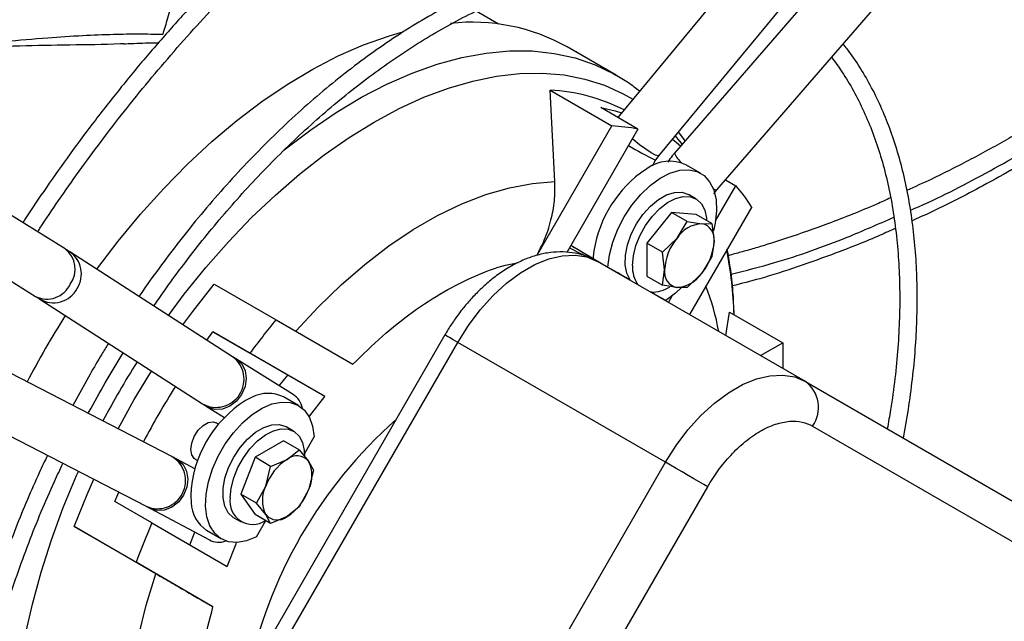
# Model space of a CAD drawing. Units: millimetres. Extents: x 5 to 415, y 3 to 291.
# Drawn here: x 322 to 325, y 97 to 99 of the extents above; entities that cross this region are included whole.
import ezdxf

# ---------------------------------------------------------------- set-up
doc = ezdxf.new("R2010")
doc.units = ezdxf.units.MM

msp = doc.modelspace()

# ---------------------------------------------------------------- linework, layer by layer
at = {"color": 7, "linetype": 'Continuous', "lineweight": 25}
for p, q in [((323.8195, 98.6332), (324.7218, 99.722)), ((324.7933, 99.7136), (323.8643, 98.6402)), ((323.9853, 98.5355), (324.9142, 99.6089)), ((324.0331, 99.1416), (323.7023, 98.7425)), ((323.3611, 99.0091), (323.297, 99.0461)), ((322.1224, 98.3667), (321.0799, 99.0156)), ((323.6973, 98.8635), (323.5579, 98.944)), ((320.9953, 98.8798), (322.0379, 98.2308)), ((323.6951, 98.8647), (323.6973, 98.8635)), ((323.5227, 98.5592), (323.5085, 98.8201)), ((323.5085, 98.8201), (323.6851, 98.7182)), ((323.7599, 98.7092), (323.6539, 98.7705)), ((323.4717, 98.3486), (323.6851, 98.7182)), ((323.7599, 98.7092), (323.5565, 98.357)), ((323.8949, 98.6755), (323.8761, 98.7014)), ((323.8017, 98.6044), (323.8104, 98.62)), ((323.8095, 98.6182), (323.8197, 98.6332)), ((323.7854, 98.5958), (323.7669, 98.5837)), ((323.9392, 98.583), (323.8967, 98.6075)), ((324.0105, 98.5645), (324.0399, 98.5475)), ((323.9769, 98.5241), (323.9856, 98.5353)), ((323.982, 98.4472), (324.0399, 98.5475)), ((323.9254, 98.5102), (323.9042, 98.5224)), ((323.856, 98.4713), (323.7853, 98.3833)), ((323.9006, 98.4455), (323.856, 98.4713)), ((323.9267, 98.4649), (323.856, 98.4713)), ((324.0851, 98.4872), (323.9072, 98.1791)), ((323.8716, 98.3979), (323.9006, 98.4455)), ((323.9006, 98.4455), (323.9423, 98.4387)), ((323.9713, 98.4392), (323.9267, 98.4649)), ((323.9423, 98.4387), (323.9713, 98.4392)), ((323.9713, 98.4392), (323.9777, 98.3884)), ((323.8299, 98.3576), (323.8716, 98.3979)), ((323.9777, 98.3884), (323.9713, 98.3449)), ((323.5639, 98.3698), (323.599, 98.3522)), ((323.6342, 98.3376), (323.5676, 98.3761)), ((323.8299, 98.3576), (323.7853, 98.3833)), ((323.7853, 98.3833), (323.7853, 98.289)), ((322.6011, 98.0587), (322.136, 98.3581)), ((323.6092, 98.3463), (323.599, 98.3522)), ((323.6318, 98.3436), (323.6317, 98.3391)), ((323.6317, 98.3391), (323.6739, 98.3147)), ((323.6342, 98.3376), (323.7375, 98.278)), ((324.2386, 97.9878), (323.6446, 98.3307)), ((323.8362, 98.3068), (323.8299, 98.3576)), ((323.9713, 98.3449), (323.9423, 98.2973)), ((323.6739, 98.3147), (323.7375, 98.278)), ((323.6815, 98.3103), (323.6811, 98.3106)), ((323.6837, 98.309), (323.6815, 98.3103)), ((323.6815, 98.3103), (323.7375, 98.278)), ((323.8299, 98.2633), (323.8362, 98.3068)), ((323.7386, 98.2765), (323.7375, 98.278)), ((323.7853, 98.289), (323.8299, 98.2633)), ((323.9423, 98.2973), (323.9006, 98.2569)), ((322.5485, 98.2659), (322.7251, 98.164)), ((323.8716, 98.2565), (323.8299, 98.2633)), ((323.9006, 98.2569), (323.8716, 98.2565)), ((322.0494, 98.2236), (322.5145, 97.9242)), ((323.7971, 98.2436), (323.8394, 98.2191)), ((323.8394, 98.2191), (323.7972, 98.2435)), ((323.8073, 98.2377), (323.8073, 98.2377)), ((323.8472, 98.2138), (323.8582, 98.2328)), ((322.7251, 98.164), (322.9449, 98.037)), ((324.0107, 98.1194), (324.0213, 98.1865)), ((324.0213, 98.1865), (324.1738, 98.0984)), ((322.527, 98.1064), (322.5442, 98.1299)), ((322.5442, 98.1299), (322.6503, 98.0686)), ((322.759, 98.0058), (322.5442, 98.1299)), ((323.208, 98.121), (322.5958, 97.0606)), ((322.6324, 97.0395), (323.2446, 98.0998)), ((323.8386, 97.7569), (323.2446, 98.0998)), ((324.1104, 98.0618), (324.1738, 98.0984)), ((324.1738, 98.0984), (324.1738, 98.0252)), ((322.2367, 97.9839), (322.2882, 98.0698)), ((322.7745, 97.9506), (322.6126, 98.0515)), ((322.8651, 97.9446), (322.6503, 98.0686)), ((322.4275, 97.7734), (321.9357, 98.0267)), ((322.1934, 98.0089), (322.1438, 97.9195)), ((322.7346, 97.9755), (322.759, 98.0058)), ((322.8651, 97.9446), (322.759, 98.0058)), ((324.2386, 97.9878), (324.8508, 97.6343)), ((322.6566, 97.9427), (322.6381, 97.9335)), ((322.7892, 97.9191), (322.7467, 97.9436)), ((322.528, 97.9156), (322.5774, 97.8849)), ((321.8625, 97.8844), (322.3543, 97.6312)), ((322.5609, 97.8662), (322.554, 97.8701)), ((322.7754, 97.8463), (322.7542, 97.8585)), ((324.2593, 97.8604), (324.8715, 97.5069)), ((322.8064, 97.7815), (322.8344, 97.83)), ((322.7469, 97.8183), (322.6652, 97.7712)), ((322.7915, 97.7926), (322.7469, 97.8183)), ((322.6652, 97.7712), (322.6244, 97.666)), ((322.7098, 97.7454), (322.6652, 97.7712)), ((322.7569, 97.7654), (322.7915, 97.7926)), ((322.7915, 97.7926), (322.8182, 97.7599)), ((322.4929, 97.7386), (322.4417, 97.766)), ((322.494, 97.7662), (322.5009, 97.7622)), ((322.6957, 97.6892), (322.7098, 97.7454)), ((322.7098, 97.7454), (322.7569, 97.7654)), ((322.8182, 97.7599), (322.8323, 97.7345)), ((323.2264, 96.6966), (323.8386, 97.7569)), ((322.8323, 97.7345), (322.8182, 97.6782)), ((322.669, 97.6402), (322.6957, 97.6892)), ((323.3471, 96.6269), (323.9593, 97.6872)), ((322.2642, 97.6449), (322.2759, 97.6715)), ((322.4812, 97.6617), (322.4824, 97.6411)), ((322.669, 97.6402), (322.6244, 97.666)), ((322.6244, 97.666), (322.6652, 97.6079)), ((322.8182, 97.6782), (322.7915, 97.6293)), ((322.3703, 97.5837), (322.2642, 97.6449)), ((322.6957, 97.6075), (322.669, 97.6402)), ((322.7915, 97.6293), (322.7569, 97.6021)), ((322.3663, 97.6249), (322.5345, 97.535)), ((322.6042, 97.5987), (322.6254, 97.5865)), ((322.7098, 97.5821), (322.6652, 97.6079)), ((322.7098, 97.5821), (322.6957, 97.6075)), ((322.7569, 97.6021), (322.7098, 97.5821)), ((322.3816, 97.4385), (322.1485, 97.5731)), ((322.1485, 97.5731), (322.3251, 97.4712)), ((322.3703, 97.5837), (322.5851, 97.4596)), ((322.6689, 97.5435), (322.6959, 97.5902)), ((322.479, 97.5208), (322.4931, 97.5571)), ((322.5267, 97.5626), (322.5692, 97.5381)), ((322.5449, 97.3442), (322.3251, 97.4712))]:
    msp.add_line(p, q, dxfattribs=at)
at = {"color": 8, "linetype": 'Continuous', "lineweight": 25}
msp.add_line((323.8663, 98.6897), (323.8859, 98.6651), dxfattribs=at)
at = {"color": 7, "linetype": 'Continuous', "lineweight": 25, "flags": 128}
for points in [[(322.2128, 98.3087), (322.274, 98.3893), (322.3379, 98.4665), (322.404, 98.5399), (322.4721, 98.609), (322.5418, 98.6736), (322.6128, 98.7333), (322.6848, 98.7878), (322.7573, 98.837), (322.8301, 98.8805), (322.9029, 98.9181), (322.9752, 98.9497), (323.0467, 98.9751), (323.0836, 98.9859)], [(323.6539, 98.7705), (323.6947, 98.761), (323.7131, 98.7555)], [(323.8584, 98.6801), (323.8747, 98.6671), (323.8821, 98.6608)], [(323.6739, 98.3147), (323.6784, 98.3497), (323.6879, 98.3862), (323.7021, 98.4229), (323.7206, 98.4585), (323.7428, 98.492), (323.7678, 98.5221), (323.7949, 98.5479), (323.8231, 98.5685), (323.8515, 98.5832), (323.8792, 98.5915), (323.9052, 98.5931), (323.9286, 98.588), (323.9488, 98.5764), (323.9649, 98.5586), (323.9765, 98.5353), (323.9831, 98.5072), (323.9846, 98.4752), (323.9809, 98.4405), (323.9763, 98.4189)], [(322.7816, 98.1314), (322.8455, 98.2002), (322.9115, 98.264), (322.9791, 98.3225), (323.0479, 98.3753), (323.1173, 98.4219), (323.187, 98.4621), (323.2564, 98.4957), (323.3252, 98.5223), (323.3928, 98.5418), (323.4588, 98.5542), (323.5227, 98.5592)], [(323.7375, 98.278), (323.728, 98.2973), (323.7235, 98.3213), (323.7241, 98.3488), (323.7299, 98.3784), (323.7406, 98.4087), (323.7556, 98.4382), (323.7742, 98.4655), (323.7955, 98.4892), (323.8184, 98.5081), (323.8419, 98.5214), (323.8647, 98.5284), (323.8858, 98.5287), (323.9042, 98.5224)], [(323.7443, 98.319), (323.7468, 98.3468), (323.7541, 98.3761), (323.7659, 98.4056), (323.7817, 98.434), (323.8007, 98.4598), (323.822, 98.4819), (323.8446, 98.4992), (323.8675, 98.511), (323.8896, 98.5167), (323.9099, 98.516), (323.9274, 98.5089), (323.9413, 98.4959), (323.9509, 98.4774), (323.9558, 98.4544), (323.9563, 98.4479)], [(323.2446, 98.0998), (323.2751, 98.1479), (323.3091, 98.1927), (323.3458, 98.2333), (323.3845, 98.2688), (323.4244, 98.2985), (323.4648, 98.3218), (323.5047, 98.3382), (323.5435, 98.3474), (323.5802, 98.3492), (323.6141, 98.3437), (323.6446, 98.3307)], [(323.7375, 98.278), (323.7371, 98.2782), (323.7248, 98.2853), (323.713, 98.2921), (323.702, 98.2985), (323.6921, 98.3042), (323.6837, 98.309)], [(322.4588, 98.1503), (322.4869, 98.1881), (322.5485, 98.2659)], [(323.8845, 98.2566), (323.8675, 98.2405), (323.8394, 98.2191)], [(323.7972, 98.2435), (323.8026, 98.2404), (323.806, 98.2384), (323.8073, 98.2377), (323.8064, 98.2382), (323.8033, 98.24), (323.7982, 98.2429), (323.797, 98.2436)], [(322.2737, 97.8527), (322.3197, 97.9361), (322.369, 98.0178)], [(323.8386, 97.7569), (323.8691, 97.8051), (323.903, 97.8499), (323.9397, 97.8904), (323.9785, 97.9259), (324.0184, 97.9556), (324.0588, 97.9789), (324.0987, 97.9953), (324.1374, 98.0045), (324.1741, 98.0064), (324.2081, 98.0008), (324.2386, 97.9878)], [(322.8196, 97.8869), (322.822, 97.8901), (322.8651, 97.9446)], [(322.6689, 97.5435), (322.6408, 97.5324), (322.614, 97.5279), (322.5893, 97.5301), (322.5677, 97.5389), (322.5498, 97.5542), (322.5362, 97.5752), (322.5274, 97.6014), (322.5237, 97.6318), (322.5252, 97.6655), (322.5319, 97.7013), (322.5434, 97.738), (322.5596, 97.7744), (322.5797, 97.8093), (322.6031, 97.8415), (322.6291, 97.8698), (322.6568, 97.8935), (322.6853, 97.9116), (322.7135, 97.9236), (322.7405, 97.9291), (322.7656, 97.9279), (322.7877, 97.92), (322.8062, 97.9057), (322.8204, 97.8854), (322.8299, 97.8599), (322.8344, 97.83)], [(322.494, 97.7662), (322.4915, 97.7679), (322.4842, 97.7784), (322.4816, 97.7937), (322.4842, 97.8119), (322.4915, 97.8309), (322.5028, 97.8484), (322.5167, 97.8622), (322.5314, 97.8707), (322.5452, 97.8728), (322.554, 97.8701)], [(322.6042, 97.5987), (322.6028, 97.5995), (322.5885, 97.6128), (322.5786, 97.6316), (322.5736, 97.6553), (322.5739, 97.6825), (322.5792, 97.712), (322.5895, 97.7423), (322.6042, 97.7719), (322.6225, 97.7994), (322.6436, 97.8235), (322.6664, 97.8429), (322.6899, 97.8567), (322.7129, 97.8642), (322.7342, 97.8651), (322.7528, 97.8593), (322.7542, 97.8585)], [(322.5943, 97.6551), (322.5968, 97.6829), (322.6041, 97.7122), (322.6159, 97.7417), (322.6317, 97.7701), (322.6507, 97.7959), (322.672, 97.818), (322.6946, 97.8354), (322.7175, 97.8471), (322.7396, 97.8528), (322.7599, 97.8521), (322.7774, 97.845), (322.7913, 97.832), (322.8009, 97.8135), (322.8058, 97.7905), (322.8064, 97.776)], [(323.9593, 97.6872), (323.9482, 97.6937), (323.9348, 97.7014), (323.9196, 97.7102), (323.9032, 97.7196), (323.8863, 97.7294), (323.8694, 97.7391), (323.8533, 97.7484), (323.8386, 97.7569)], [(322.1485, 97.5731), (322.1851, 97.6654), (322.2038, 97.7087)], [(322.5851, 97.4596), (322.6108, 97.5242), (322.6123, 97.5278)], [(322.3816, 96.5827), (322.354, 96.6406), (322.3317, 96.7039), (322.3148, 96.7723), (322.3035, 96.8451), (322.2978, 96.922), (322.2978, 97.0025), (322.3035, 97.0859), (322.3148, 97.1718), (322.3317, 97.2596), (322.354, 97.3487), (322.3816, 97.4385)]]:
    msp.add_lwpolyline(points, dxfattribs=at)
at = {"color": 8, "linetype": 'Continuous', "lineweight": 25, "flags": 128}
for points in [[(322.7474, 98.6489), (322.7523, 98.6528), (322.8242, 98.7073), (322.8968, 98.7565), (322.9696, 98.8), (323.0423, 98.8376), (323.1146, 98.8692), (323.1862, 98.8946), (323.2566, 98.9137), (323.3255, 98.9264), (323.3927, 98.9327), (323.4577, 98.9324), (323.5204, 98.9257), (323.5803, 98.9126), (323.6373, 98.893), (323.6909, 98.8671), (323.6951, 98.8647)], [(322.4176, 98.1768), (322.4627, 98.2371), (322.5247, 98.3139), (322.589, 98.387), (322.6553, 98.4561), (322.7233, 98.5207), (322.7927, 98.5806), (322.8631, 98.6355), (322.9341, 98.6851), (323.0056, 98.7292), (323.077, 98.7676), (323.1481, 98.8), (323.2185, 98.8264), (323.2878, 98.8466), (323.3558, 98.8605), (323.4222, 98.868), (323.4865, 98.8692), (323.5485, 98.8639), (323.6079, 98.8523), (323.6643, 98.8343), (323.7177, 98.8101), (323.7453, 98.7944)], [(323.8195, 98.6332), (323.8177, 98.6325), (323.8102, 98.6345), (323.7981, 98.641), (323.7823, 98.6514), (323.7645, 98.6646), (323.746, 98.6796), (323.7439, 98.6814)], [(323.2446, 98.0998), (323.2318, 98.1072), (323.2214, 98.1132), (323.2137, 98.1176), (323.2093, 98.1202), (323.208, 98.121)], [(322.6128, 98.0513), (322.6274, 98.0378), (322.6369, 98.0189), (322.64, 97.9968), (322.6366, 97.9733), (322.6269, 97.9509), (322.6118, 97.9315), (322.5928, 97.9171), (322.5717, 97.9089), (322.5505, 97.9078), (322.5311, 97.9139), (322.5285, 97.9153)], [(322.4419, 97.7659), (322.4447, 97.7642), (322.4596, 97.7505), (322.4693, 97.7315), (322.4728, 97.7092), (322.4698, 97.6855), (322.4605, 97.6628), (322.4459, 97.6431), (322.4274, 97.6284), (322.4066, 97.6201), (322.3856, 97.6188), (322.3663, 97.6249)], [(322.2892, 96.2723), (322.2803, 96.2772), (322.2314, 96.3091), (322.1862, 96.3469), (322.1449, 96.3904), (322.1077, 96.4395), (322.0749, 96.4939), (322.0466, 96.5533), (322.0229, 96.6174), (322.0039, 96.686), (321.9897, 96.7588), (321.9805, 96.8353), (321.9762, 96.9151), (321.9768, 96.998), (321.9824, 97.0835), (321.9929, 97.1712), (322.0083, 97.2607), (322.0285, 97.3515), (322.0534, 97.4433), (322.0829, 97.5355), (322.1169, 97.6277), (322.1551, 97.7195), (322.1602, 97.7311)]]:
    msp.add_lwpolyline(points, dxfattribs=at)
at = {"color": 7, "linetype": 'Continuous', "lineweight": 25}
for centre, radius, start, end in [((323.2866, 98.4594), 0.5553, 60.7558, 96.4676), ((323.4867, 98.3112), 0.5094, 62.733, 87.5481), ((323.6565, 98.162), 0.5569, 79.3017, 87.0616), ((323.8511, 98.5059), 0.1114, 65.8307, 126.1475), ((323.9784, 98.3067), 0.3485, 127.3564, 173.9083), ((323.6175, 98.1844), 0.557, 32.9298, 40.6886), ((323.9478, 98.3476), 0.0913, 93.4295, 146.5651), ((323.9343, 98.3955), 0.044, 350.7481, 79.4532), ((323.9896, 98.2997), 0.1535, 140.2279, 177.3607), ((323.8243, 98.3955), 0.1535, 320.2279, 357.3607), ((323.832, 98.3142), 0.0878, 176.8697, 214.6791), ((323.8796, 98.2997), 0.044, 170.7481, 259.4532), ((323.8661, 98.3476), 0.0913, 273.4295, 326.5651), ((323.8012, 98.3355), 0.092, 267.3995, 302.7178), ((324.3013, 96.792), 2.5812, 147.5677, 152.4285), ((324.5075, 96.688), 2.3142, 140.373, 143.3744), ((324.5145, 96.669), 2.4529, 147.8634, 152.1358), ((324.1839, 97.9136), 0.0922, 324.8149, 53.6488), ((322.7025, 97.8543), 0.0997, 63.6947, 117.4474), ((322.8181, 97.6484), 0.3372, 122.2677, 177.7323), ((323.951, 96.88), 1.3332, 131.4548, 168.5452), ((322.7848, 97.7313), 0.044, 40.5328, 129.2482), ((322.8397, 97.6361), 0.1535, 122.638, 159.7729), ((322.7365, 97.7191), 0.0913, 333.4364, 26.5636), ((322.7774, 97.6484), 0.0913, 153.4364, 206.5636), ((322.6584, 97.6446), 0.065, 170.7061, 304.0323), ((322.6742, 97.7313), 0.1535, 302.638, 339.7729), ((322.5821, 97.6455), 0.0997, 182.5477, 236.3075), ((322.7291, 97.6361), 0.044, 220.5328, 309.2482), ((324.4947, 96.6655), 2.3143, 156.6254, 159.6267)]:
    msp.add_arc(centre, radius, start, end, dxfattribs=at)
at = {"color": 8, "linetype": 'Continuous', "lineweight": 25}
for centre, radius, start, end in [((324.5366, 100.0462), 1.6005, 239.8511, 243.0162), ((323.9336, 98.6712), 0.0759, 204.0876, 230.0087), ((323.9848, 98.5513), 0.0158, 232.7504, 272.0624), ((322.0788, 98.3092), 0.0722, 323.3525, 52.8228), ((322.0926, 98.2954), 0.0762, 326.8139, 55.563), ((322.8968, 98.1448), 1.1383, 1.7152, 11.0921), ((322.0701, 98.2967), 0.0733, 243.9167, 335.348), ((322.0885, 98.2899), 0.077, 239.2936, 331.9329), ((323.2699, 97.9965), 0.7335, 10.5493, 21.1045), ((322.5537, 97.9941), 0.0801, 240.6963, 53.7631), ((324.4596, 96.7007), 2.5197, 147.7769, 152.2213), ((322.3866, 97.7045), 0.0801, 246.177, 59.3275)]:
    msp.add_arc(centre, radius, start, end, dxfattribs=at)
at = {"color": 7, "linetype": 'Continuous', "lineweight": 25}
for centre, major_axis, ratio, start_param, end_param in [((323.578, 98.3701), (0.0693, -0.04), 0.000066, 0.683819, 1.721854), ((322.733, 97.8823), (0.04, 0.0693), 0.816325, 5.534603, 6.256165), ((322.573, 97.6051), (0.04, 0.0693), 0.816325, 3.168613, 3.890838)]:
    msp.add_ellipse(centre, major_axis=major_axis, ratio=ratio, start_param=start_param, end_param=end_param, dxfattribs=at)
for points, knots in [([(325.1461, 100.7941), (325.139, 100.7975), (325.1042, 100.8143), (325.0384, 100.839), (324.9484, 100.8679), (324.8547, 100.8905), (324.7577, 100.9073), (324.6574, 100.9179), (324.5577, 100.9221), (324.4593, 100.9205), (324.3628, 100.9138), (324.2648, 100.9019), (324.1654, 100.8849), (324.0649, 100.8627), (323.9632, 100.8355), (323.8607, 100.8033), (323.7574, 100.7661), (323.6535, 100.724), (323.5492, 100.6771), (323.4445, 100.6253), (323.3397, 100.5689), (323.2349, 100.5079), (323.1302, 100.4423), (323.0258, 100.3724), (322.9219, 100.2981), (322.8186, 100.2197), (322.716, 100.1371), (322.6144, 100.0507), (322.5138, 99.9604), (322.4144, 99.8665), (322.3164, 99.7691), (322.22, 99.6684), (322.1252, 99.5647), (322.0324, 99.458), (321.9417, 99.3488), (321.8533, 99.2373), (321.7677, 99.1243), (321.6856, 99.0107), (321.6087, 98.8994), (321.5505, 98.812), (321.5188, 98.762), (321.5098, 98.748)], [0, 0, 0, 0, 0.0071628, 0.035404, 0.0638792, 0.0925895, 0.121531, 0.1506949, 0.180068, 0.2065073, 0.2329549, 0.2594075, 0.2858638, 0.3123224, 0.3387821, 0.3652419, 0.3917005, 0.4181571, 0.4446108, 0.4710608, 0.4975061, 0.5239459, 0.5503793, 0.5768055, 0.6032233, 0.6296313, 0.6560279, 0.6824109, 0.7087776, 0.7351241, 0.7614454, 0.7877343, 0.8139805, 0.8401685, 0.8662738, 0.8922553, 0.9180383, 0.9434711, 0.9681912, 0.9910621, 1, 1, 1, 1]), ([(321.5523, 98.7216), (321.5577, 98.7301), (321.5828, 98.77), (321.6307, 98.8423), (321.6969, 98.9397), (321.7682, 99.0401), (321.8436, 99.1421), (321.9225, 99.2445), (322.0046, 99.3466), (322.0895, 99.4477), (322.177, 99.5474), (322.2667, 99.6451), (322.3585, 99.7405), (322.4521, 99.8334), (322.5474, 99.9234), (322.6441, 100.0102), (322.7421, 100.0938), (322.8412, 100.1738), (322.9411, 100.2501), (323.0418, 100.3226), (323.143, 100.391), (323.2446, 100.4553), (323.3465, 100.5153), (323.4484, 100.571), (323.5502, 100.6222), (323.6518, 100.6688), (323.7531, 100.7108), (323.8537, 100.7481), (323.9538, 100.7806), (324.053, 100.8082), (324.1514, 100.831), (324.2487, 100.8488), (324.3449, 100.8617), (324.4398, 100.8695), (324.5333, 100.8721), (324.6254, 100.8697), (324.7159, 100.862), (324.8048, 100.8491), (324.8919, 100.8308), (324.977, 100.807), (325.0539, 100.7805), (325.101, 100.7595), (325.1215, 100.7504)], [0, 0, 0, 0, 0.005498, 0.025603, 0.047187, 0.069719, 0.092982, 0.116806, 0.141067, 0.165676, 0.190563, 0.215677, 0.240976, 0.266428, 0.292008, 0.317694, 0.343469, 0.369319, 0.395233, 0.421202, 0.447217, 0.473274, 0.499367, 0.525494, 0.551652, 0.577842, 0.604064, 0.630321, 0.656616, 0.682954, 0.709343, 0.73579, 0.762307, 0.788906, 0.8156, 0.842406, 0.869341, 0.896424, 0.923673, 0.951106, 0.978741, 1, 1, 1, 1]), ([(324.6553, 99.922), (324.6355, 99.9303), (324.5907, 99.9491), (324.5172, 99.9714), (324.4353, 99.9901), (324.3529, 100.0021), (324.2707, 100.0082), (324.1894, 100.0089), (324.1065, 100.0044), (324.022, 99.9948), (323.9363, 99.98), (323.8493, 99.9602), (323.7614, 99.9352), (323.6726, 99.9053), (323.5832, 99.8705), (323.4933, 99.8307), (323.4031, 99.7863), (323.3127, 99.7371), (323.2224, 99.6834), (323.1324, 99.6252), (323.0427, 99.5627), (322.9536, 99.4959), (322.8653, 99.4251), (322.7779, 99.3505), (322.6916, 99.272), (322.6066, 99.1901), (322.5231, 99.1047), (322.4413, 99.0163), (322.3614, 98.9251), (322.2837, 98.8315), (322.2087, 98.736), (322.1368, 98.6398), (322.0702, 98.5453), (322.0253, 98.4796), (322.0035, 98.4456), (322.0012, 98.4421)], [0, 0, 0, 0, 0.026942, 0.06079, 0.095019, 0.129623, 0.160952, 0.192298, 0.223656, 0.255025, 0.286401, 0.317781, 0.349162, 0.380543, 0.411922, 0.443295, 0.474662, 0.506019, 0.537367, 0.568702, 0.600023, 0.631326, 0.662609, 0.693867, 0.725094, 0.75628, 0.787414, 0.818476, 0.849436, 0.880242, 0.9108, 0.940917, 0.970122, 0.996893, 1, 1, 1, 1]), ([(322.0437, 98.4157), (322.0458, 98.419), (322.0653, 98.4492), (322.1047, 98.5071), (322.1629, 98.5902), (322.2256, 98.6754), (322.2919, 98.7614), (322.3614, 98.8473), (322.4337, 98.9322), (322.5084, 99.0157), (322.5854, 99.0973), (322.6643, 99.1766), (322.7448, 99.2532), (322.8269, 99.3269), (322.9102, 99.3973), (322.9945, 99.4643), (323.0797, 99.5276), (323.1655, 99.5871), (323.2517, 99.6426), (323.3382, 99.694), (323.4248, 99.7412), (323.5113, 99.7839), (323.5975, 99.8222), (323.6834, 99.856), (323.7686, 99.885), (323.8531, 99.9094), (323.9367, 99.929), (324.0193, 99.9438), (324.1008, 99.9537), (324.1811, 99.9587), (324.26, 99.9586), (324.3375, 99.9534), (324.4134, 99.943), (324.4877, 99.9275), (324.5598, 99.906), (324.6076, 99.8895), (324.6305, 99.8787), (324.6309, 99.8786)], [0, 0, 0, 0, 0.002968, 0.027037, 0.052811, 0.079673, 0.107373, 0.13571, 0.164543, 0.193765, 0.223299, 0.253082, 0.283067, 0.313216, 0.343501, 0.373896, 0.404384, 0.434949, 0.465579, 0.496267, 0.527006, 0.557794, 0.58863, 0.619516, 0.650458, 0.681465, 0.712547, 0.743721, 0.775006, 0.806425, 0.838006, 0.869779, 0.901779, 0.93404, 0.966599, 0.999488, 1, 1, 1, 1]), ([(324.0571, 99.1706), (324.0363, 99.1781), (323.994, 99.1933), (323.9288, 99.2081), (323.863, 99.2173), (323.7973, 99.221), (323.7298, 99.2195), (323.6608, 99.2129), (323.5904, 99.2011), (323.5189, 99.1843), (323.4464, 99.1623), (323.3733, 99.1355), (323.2997, 99.1038), (323.2257, 99.0673), (323.1517, 99.0262), (323.0779, 98.9806), (323.0044, 98.9306), (322.9315, 98.8764), (322.8593, 98.8183), (322.7882, 98.7563), (322.7183, 98.6907), (322.6499, 98.6219), (322.5833, 98.55), (322.5188, 98.4757), (322.4568, 98.3995), (322.3985, 98.3227), (322.3576, 98.2665), (322.3369, 98.2358), (322.3336, 98.2309)], [0, 0, 0, 0, 0.042521, 0.086198, 0.12597, 0.165782, 0.205627, 0.245498, 0.285388, 0.325287, 0.36519, 0.405088, 0.444977, 0.484851, 0.524704, 0.56453, 0.604326, 0.644084, 0.683794, 0.723443, 0.763011, 0.802467, 0.841761, 0.880803, 0.919421, 0.957233, 0.993187, 1, 1, 1, 1]), ([(322.3757, 98.2038), (322.3857, 98.2183), (322.4115, 98.2557), (322.4553, 98.3153), (322.5077, 98.383), (322.5632, 98.4506), (322.6214, 98.5175), (322.682, 98.5829), (322.7446, 98.6464), (322.8089, 98.7074), (322.8746, 98.7656), (322.9416, 98.8207), (323.0094, 98.8725), (323.078, 98.9206), (323.147, 98.965), (323.2163, 99.0053), (323.2856, 99.0416), (323.3547, 99.0735), (323.4234, 99.1011), (323.4916, 99.1243), (323.559, 99.1429), (323.6256, 99.1568), (323.6912, 99.1661), (323.7556, 99.1706), (323.8187, 99.1703), (323.8805, 99.1651), (323.9407, 99.1544), (323.9883, 99.1426), (324.0149, 99.1324), (324.0229, 99.1294)], [0, 0, 0, 0, 0.021021, 0.054166, 0.088688, 0.12426, 0.160624, 0.197592, 0.235029, 0.272831, 0.310921, 0.349237, 0.387734, 0.426375, 0.465136, 0.503998, 0.542949, 0.581986, 0.621111, 0.660336, 0.699678, 0.739167, 0.778842, 0.818753, 0.858962, 0.899543, 0.940576, 0.982149, 1, 1, 1, 1]), ([(322.4012, 98.9794), (322.3787, 98.9798), (322.3317, 98.9807), (322.2555, 98.9795), (322.1684, 98.976), (322.0648, 98.9692), (321.9468, 98.9587), (321.8181, 98.9445), (321.7304, 98.9324), (321.6863, 98.9263)], [0, 0, 0, 0, 0.09396, 0.195889, 0.318983, 0.459022, 0.630983, 0.814354, 1, 1, 1, 1]), ([(322.29, 98.9528), (322.2867, 98.9527), (322.2348, 98.9502), (322.1354, 98.9498), (321.9885, 98.9466), (321.8388, 98.9412), (321.7372, 98.9313), (321.6863, 98.9263)], [0, 0, 0, 0, 0.0160757, 0.252418, 0.4885342, 0.7440396, 1, 1, 1, 1]), ([(322.29, 98.9527), (322.2915, 98.9528), (322.3149, 98.9541), (322.3479, 98.9554), (322.3796, 98.9559), (322.3892, 98.956)], [0, 0, 0, 0, 0.045889, 0.709586, 1, 1, 1, 1]), ([(324.5189, 97.826), (324.5193, 97.8279), (324.5257, 97.8593), (324.5351, 97.9194), (324.5466, 98.0059), (324.5542, 98.0912), (324.5583, 98.1752), (324.5587, 98.2574), (324.5555, 98.3378), (324.5485, 98.416), (324.5379, 98.4918), (324.5235, 98.5651), (324.5054, 98.6355), (324.4835, 98.7029), (324.4579, 98.7671), (324.4287, 98.828), (324.3954, 98.8851), (324.368, 98.9268), (324.3504, 98.9479), (324.3464, 98.9528)], [0, 0, 0, 0, 0.004252, 0.06781, 0.131692, 0.195841, 0.260212, 0.324774, 0.389503, 0.454386, 0.519418, 0.584601, 0.649947, 0.715478, 0.781225, 0.84723, 0.91355, 0.980253, 1, 1, 1, 1]), ([(324.3132, 98.9143), (324.3233, 98.9008), (324.3458, 98.8708), (324.3765, 98.8191), (324.4061, 98.7605), (324.432, 98.6981), (324.4543, 98.632), (324.4728, 98.5625), (324.4876, 98.4896), (324.4985, 98.4138), (324.5056, 98.3351), (324.5088, 98.2538), (324.5081, 98.1701), (324.5036, 98.0844), (324.4951, 97.9967), (324.4849, 97.9194), (324.476, 97.8709), (324.4726, 97.8527)], [0, 0, 0, 0, 0.057327, 0.127224, 0.196933, 0.266486, 0.335917, 0.405254, 0.474523, 0.543741, 0.612922, 0.682071, 0.751192, 0.820282, 0.889336, 0.958341, 1, 1, 1, 1]), ([(325.2866, 98.9118), (325.2515, 98.8824), (325.2059, 98.8441), (325.1408, 98.7957), (325.0946, 98.7622), (325.0418, 98.7258), (324.9897, 98.6913), (324.9228, 98.6488), (324.8417, 98.6), (324.7268, 98.5361), (324.6279, 98.4847), (324.5599, 98.4544), (324.5435, 98.447)], [0, 0, 0, 0, 0.1521058, 0.1981691, 0.2720776, 0.3443178, 0.4148908, 0.4837984, 0.6142978, 0.7383717, 0.9369361, 1, 1, 1, 1]), ([(323.7643, 98.8173), (323.754, 98.8255), (323.732, 98.8431), (323.7076, 98.857), (323.6946, 98.8644)], [0, 0, 0, 0, 0.466005, 1, 1, 1, 1]), ([(323.8645, 98.64), (323.8623, 98.6376), (323.8552, 98.6297), (323.8493, 98.6207), (323.8452, 98.6145)], [0, 0, 0, 0, 0.304668, 1, 1, 1, 1]), ([(323.4706, 98.3483), (323.4781, 98.3625), (323.4952, 98.395), (323.512, 98.4478), (323.5229, 98.5046), (323.5228, 98.5408), (323.5227, 98.5592)], [0, 0, 0, 0, 0.2139302, 0.4888939, 0.7408485, 1, 1, 1, 1]), ([(324.4961, 98.4256), (324.4817, 98.419), (324.4256, 98.3934), (324.3319, 98.3566), (324.2169, 98.3153), (324.1178, 98.2834), (324.056, 98.2677), (324.0298, 98.261)], [0, 0, 0, 0, 0.093835, 0.364771, 0.603595, 0.832539, 1, 1, 1, 1]), ([(322.1357, 98.3583), (322.1335, 98.3597), (322.1299, 98.362), (322.1243, 98.3655), (322.122, 98.3669)], [0, 0, 0, 0, 0.589529, 1, 1, 1, 1]), ([(323.6443, 98.3305), (323.6351, 98.3355), (323.6149, 98.3462), (323.5814, 98.3552), (323.5456, 98.3591), (323.5094, 98.3572), (323.4724, 98.3498), (323.4354, 98.337), (323.3991, 98.3193), (323.3642, 98.2973), (323.3315, 98.2719), (323.3018, 98.2445), (323.2761, 98.2169), (323.2548, 98.191), (323.2357, 98.165), (323.2204, 98.142), (323.2112, 98.1264), (323.208, 98.1209)], [0, 0, 0, 0, 0.064121, 0.13967, 0.210816, 0.284126, 0.359713, 0.436967, 0.514707, 0.591684, 0.666793, 0.739035, 0.805278, 0.861555, 0.909446, 0.96826, 1, 1, 1, 1]), ([(324.035, 98.1786), (324.0341, 98.201), (324.0322, 98.2473), (324.0254, 98.3098), (324.0183, 98.349), (324.0152, 98.3661)], [0, 0, 0, 0, 0.346175, 0.714608, 1, 1, 1, 1]), ([(322.0377, 98.2309), (322.0387, 98.2303), (322.0426, 98.2279), (322.0465, 98.2254), (322.0486, 98.2241), (322.0492, 98.2237)], [0, 0, 0, 0, 0.201626, 0.778486, 1, 1, 1, 1]), ([(322.2462, 98.0969), (322.2397, 98.0865), (322.2216, 98.0575), (322.2044, 98.0279), (322.1934, 98.0089)], [0, 0, 0, 0, 0.357825, 1, 1, 1, 1]), ([(322.6128, 98.0513), (322.6118, 98.052), (322.6079, 98.0544), (322.604, 98.0568), (322.6019, 98.0582), (322.6013, 98.0586)], [0, 0, 0, 0, 0.201621, 0.778485, 1, 1, 1, 1]), ([(322.1881, 97.8967), (322.189, 97.8984), (322.2045, 97.9278), (322.221, 97.9567), (322.2367, 97.9839)], [0, 0, 0, 0, 0.056922, 1, 1, 1, 1]), ([(322.5148, 97.924), (322.517, 97.9226), (322.5206, 97.9202), (322.5262, 97.9168), (322.5285, 97.9153)], [0, 0, 0, 0, 0.589514, 1, 1, 1, 1]), ([(323.9593, 97.6872), (323.9689, 97.7028), (323.9888, 97.7349), (324.0251, 97.7785), (324.0658, 97.817), (324.1093, 97.8473), (324.1528, 97.8673), (324.1935, 97.8757), (324.2298, 97.874), (324.2497, 97.8649), (324.2593, 97.8604)], [0, 0, 0, 0, 0.116516, 0.240011, 0.368641, 0.5, 0.631359, 0.759989, 0.883484, 1, 1, 1, 1]), ([(322.0715, 97.7768), (322.0636, 97.7603), (322.0437, 97.7184), (322.0135, 97.6494), (321.9805, 97.5691), (321.9492, 97.486), (321.92, 97.401), (321.8932, 97.3145), (321.8691, 97.2272), (321.848, 97.1395), (321.83, 97.0519), (321.8154, 96.9647), (321.8042, 96.8783), (321.7965, 96.7929), (321.7924, 96.709), (321.792, 96.6267), (321.7952, 96.5463), (321.8022, 96.4681), (321.8128, 96.3923), (321.8272, 96.3191), (321.8454, 96.2486), (321.8672, 96.1812), (321.8928, 96.117), (321.9221, 96.0561), (321.9551, 95.9988), (321.9919, 95.9451), (322.0325, 95.8955), (322.0748, 95.8514), (322.1051, 95.8262), (322.1193, 95.8145)], [0, 0, 0, 0, 0.02111, 0.053638, 0.087521, 0.122442, 0.158146, 0.194454, 0.231232, 0.268381, 0.305825, 0.343506, 0.381379, 0.419411, 0.457574, 0.495851, 0.534226, 0.572693, 0.611248, 0.649893, 0.688634, 0.727485, 0.766464, 0.805596, 0.844915, 0.884461, 0.924286, 0.964451, 1, 1, 1, 1]), ([(322.4419, 97.7659), (322.4406, 97.7666), (322.4359, 97.7691), (322.4312, 97.7715), (322.4283, 97.773), (322.4276, 97.7734)], [0, 0, 0, 0, 0.23257, 0.830518, 1, 1, 1, 1]), ([(322.1376, 95.8638), (322.1373, 95.8641), (322.1198, 95.8774), (322.0882, 95.9092), (322.045, 95.9578), (322.0072, 96.0103), (321.9741, 96.0649), (321.9446, 96.1236), (321.9187, 96.186), (321.8964, 96.2521), (321.8779, 96.3217), (321.8632, 96.3945), (321.8522, 96.4703), (321.8451, 96.549), (321.8419, 96.6303), (321.8426, 96.714), (321.8471, 96.7998), (321.8555, 96.8874), (321.8677, 96.9765), (321.8838, 97.067), (321.9035, 97.1584), (321.9269, 97.2504), (321.9538, 97.3426), (321.984, 97.4346), (322.0173, 97.5258), (322.0532, 97.6151), (322.086, 97.691), (322.1079, 97.7367), (322.116, 97.7539)], [0, 0, 0, 0, 0.000965, 0.046096, 0.091912, 0.132943, 0.173854, 0.214654, 0.255364, 0.296002, 0.336585, 0.377128, 0.417641, 0.458133, 0.498606, 0.539062, 0.5795, 0.619918, 0.660306, 0.700655, 0.740947, 0.781155, 0.821237, 0.861121, 0.900678, 0.939637, 0.977337, 1, 1, 1, 1]), ([(322.3545, 97.6311), (322.3547, 97.6309), (322.3569, 97.6298), (322.3619, 97.6272), (322.3663, 97.6248)], [0, 0, 0, 0, 0.102551, 1, 1, 1, 1]), ([(322.3816, 97.4385), (322.3973, 97.4294), (322.4293, 97.411), (322.4728, 97.3858), (322.5127, 97.3628), (322.5341, 97.3505), (322.5449, 97.3442)], [0, 0, 0, 0, 0.242974, 0.493295, 0.743196, 1, 1, 1, 1])]:
    msp.add_open_spline(points, degree=3, knots=knots, dxfattribs=at)
at = {"color": 8, "linetype": 'Continuous', "lineweight": 25}
for points, knots in [([(322.4782, 99.8573), (322.479, 99.8521), (322.4846, 99.8163), (322.4914, 99.7508), (322.4964, 99.6627), (322.497, 99.5816), (322.4949, 99.5179), (322.4921, 99.4706), (322.4896, 99.438), (322.4868, 99.4079), (322.4839, 99.3804), (322.4809, 99.3556), (322.4758, 99.316), (322.4678, 99.2633), (322.456, 99.1992), (322.4434, 99.1393), (322.4299, 99.0828), (322.4157, 99.029), (322.4058, 98.9949), (322.4012, 98.9794)], [0, 0, 0, 0, 0.020872, 0.144526, 0.256114, 0.355622, 0.443044, 0.484018, 0.52168, 0.556031, 0.587073, 0.61481, 0.639243, 0.718787, 0.786558, 0.842586, 0.903595, 0.956054, 1, 1, 1, 1]), ([(325.2717, 98.9934), (325.2673, 98.9896), (325.2128, 98.9419), (325.0964, 98.857), (324.9663, 98.7697), (324.8715, 98.7123), (324.8196, 98.682), (324.7662, 98.6521), (324.7114, 98.6225), (324.6551, 98.5936), (324.5943, 98.5631), (324.5519, 98.5443), (324.5289, 98.534)], [0, 0, 0, 0, 0.019321, 0.240425, 0.483746, 0.551151, 0.620077, 0.69052, 0.762479, 0.83595, 0.910932, 1, 1, 1, 1]), ([(324.5392, 98.4776), (324.5474, 98.4811), (324.6243, 98.5136), (324.7676, 98.5888), (324.9673, 98.7043), (325.1394, 98.8203), (325.242, 98.9018), (325.2826, 98.934)], [0, 0, 0, 0, 0.031614, 0.296317, 0.561179, 0.826317, 1, 1, 1, 1]), ([(324.4821, 98.5128), (324.4689, 98.5067), (324.41, 98.4796), (324.3107, 98.4411), (324.2095, 98.4049), (324.1403, 98.3827), (324.0981, 98.3699), (324.0594, 98.3588), (324.0332, 98.3516), (324.0199, 98.3482), (324.0183, 98.3478)], [0, 0, 0, 0, 0.086104, 0.383437, 0.640975, 0.739171, 0.83006, 0.913646, 0.989933, 1, 1, 1, 1]), ([(324.0262, 98.2943), (324.0677, 98.3049), (324.178, 98.333), (324.334, 98.3884), (324.447, 98.4378), (324.4915, 98.4573)], [0, 0, 0, 0, 0.267196, 0.711644, 1, 1, 1, 1]), ([(322.9449, 98.037), (322.9726, 98.0643), (323.0282, 98.1191), (323.1158, 98.1883), (323.2051, 98.2467), (323.2943, 98.291), (323.3661, 98.3184), (323.4064, 98.3258), (323.4187, 98.328)], [0, 0, 0, 0, 0.181858, 0.365524, 0.550648, 0.735757, 0.91943, 1, 1, 1, 1]), ([(322.5209, 96.8151), (322.5198, 96.8181), (322.5095, 96.8483), (322.4999, 96.9149), (322.4934, 97.014), (322.4994, 97.1206), (322.5155, 97.2311), (322.5351, 97.3066), (322.5449, 97.3442)], [0, 0, 0, 0, 0.021867, 0.217259, 0.4142, 0.611126, 0.806525, 1, 1, 1, 1])]:
    msp.add_open_spline(points, degree=3, knots=knots, dxfattribs=at)

doc.saveas('drawing.dxf')
